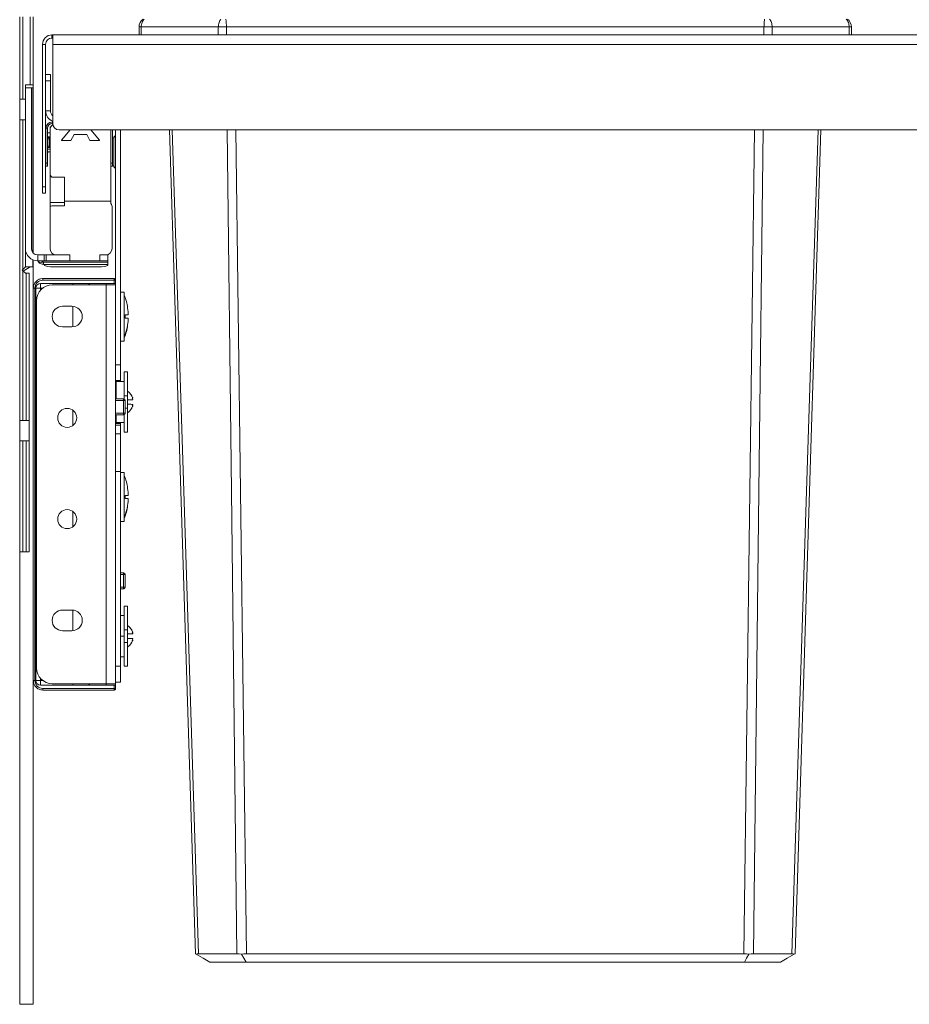
# Model space of a CAD drawing. Units: millimetres. Extents: x -557 to 891, y -12 to 1247.
# Drawn here: x -557 to -276, y 766 to 1078 of the extents above; entities that cross this region are included whole.
import ezdxf

# ---------------------------------------------------------------- set-up
doc = ezdxf.new("R2010")
doc.units = ezdxf.units.MM
doc.header["$LTSCALE"] = 5
doc.linetypes.add('AUSGEZOGEN', pattern=[0])
doc.layers.add('Layer9', color=18, linetype='Continuous', true_color=0x000000)

# ---------------------------------------------------------------- blocks, each defined once
blk = doc.blocks.new('Ersatzeimer hellgrau 22 L_nNn03')
at = {"layer": 'Layer9', "color": 18, "linetype": 'AUSGEZOGEN', "lineweight": 18, "true_color": 0x000000}
for p, q in [((-519.3, 1075.29), (-519.3, 1072.78)), ((-518.6, 1075.29), (-519.3, 1075.29)), ((-518.6, 1072.78), (-518.6, 1075.29)), ((-518.6, 1075.29), (-494.26, 1075.29)), ((-494.26, 1072.78), (-494.26, 1075.29)), ((-494.26, 1075.29), (-491.7, 1075.29)), ((-491.7, 1075.29), (-321.9, 1075.29)), ((-491.7, 1072.78), (-491.7, 1075.29)), ((-321.9, 1072.78), (-321.9, 1075.29)), ((-319.34, 1075.29), (-321.9, 1075.29)), ((-319.34, 1075.29), (-319.34, 1072.78)), ((-319.34, 1075.29), (-295, 1075.29)), ((-295, 1072.78), (-295, 1075.29)), ((-295, 1075.29), (-294.3, 1075.29)), ((-294.3, 1072.78), (-294.3, 1075.29)), ((-488.39, 782.45), (-500.5, 782.45)), ((-485.38, 782.45), (-328.22, 782.45)), ((-313.1, 782.45), (-325.21, 782.45)), ((-485.5, 779.78), (-496.89, 779.78)), ((-485.5, 779.78), (-328.1, 779.78)), ((-316.71, 779.78), (-328.1, 779.78))]:
    blk.add_line(p, q, dxfattribs=at)
for points in [[(-518.6, 1075.29), (-518.58, 1075.65), (-518.53, 1076), (-518.45, 1076.35), (-518.34, 1076.68), (-518.21, 1076.99), (-518.04, 1077.28), (-517.85, 1077.55), (-517.64, 1077.78)], [(-494.26, 1075.29), (-494.25, 1075.65), (-494.21, 1076), (-494.14, 1076.35), (-494.04, 1076.68), (-493.92, 1076.99), (-493.78, 1077.28), (-493.62, 1077.55), (-493.43, 1077.78)], [(-491.7, 1075.29), (-491.71, 1075.65), (-491.72, 1076), (-491.74, 1076.35), (-491.76, 1076.68), (-491.79, 1076.99), (-491.83, 1077.28), (-491.87, 1077.55), (-491.91, 1077.78)], [(-321.9, 1075.29), (-321.89, 1075.65), (-321.88, 1076), (-321.86, 1076.35), (-321.84, 1076.68), (-321.81, 1076.99), (-321.77, 1077.28), (-321.73, 1077.55), (-321.69, 1077.78)], [(-319.34, 1075.29), (-319.35, 1075.65), (-319.39, 1076), (-319.46, 1076.35), (-319.56, 1076.68), (-319.68, 1076.99), (-319.82, 1077.28), (-319.98, 1077.55), (-320.17, 1077.78)], [(-295.96, 1077.78), (-295.75, 1077.55), (-295.56, 1077.28), (-295.39, 1076.99), (-295.25, 1076.68), (-295.15, 1076.35), (-295.07, 1076), (-295.02, 1075.65), (-295, 1075.29)], [(-509.63, 1042.78), (-506.07, 928.61), (-501.52, 782.45)], [(-500.5, 782.45), (-505.18, 928.61), (-508.8, 1042.78)], [(-488.39, 782.45), (-490.12, 928.61), (-491.48, 1042.78)], [(-488.72, 1042.78), (-487.26, 928.61), (-485.38, 782.45)], [(-328.22, 782.45), (-326.34, 928.61), (-324.88, 1042.78)], [(-325.21, 782.45), (-323.48, 928.61), (-322.12, 1042.78)], [(-313.1, 782.45), (-308.42, 928.61), (-304.8, 1042.78)], [(-312.08, 782.45), (-307.53, 928.61), (-303.97, 1042.78)], [(-501.52, 782.45), (-501.45, 782.41), (-501.26, 782.3)], [(-501.26, 782.3), (-500.94, 782.41), (-500.5, 782.45)], [(-501.26, 782.3), (-499.04, 781.02), (-496.89, 779.78)], [(-488.39, 782.45), (-487.7, 782.41), (-486.94, 782.3)], [(-486.94, 782.3), (-486.16, 782.41), (-485.38, 782.45)], [(-486.94, 782.3), (-486.22, 781.02), (-485.5, 779.78)], [(-326.66, 782.3), (-327.44, 782.41), (-328.22, 782.45)], [(-328.1, 779.78), (-327.39, 781.02), (-326.66, 782.3)], [(-326.66, 782.3), (-325.9, 782.41), (-325.21, 782.45)], [(-316.71, 779.78), (-314.56, 781.02), (-312.34, 782.3)], [(-313.1, 782.45), (-312.66, 782.41), (-312.34, 782.3)], [(-312.34, 782.3), (-312.15, 782.41), (-312.08, 782.45)]]:
    blk.add_lwpolyline(points, dxfattribs=at)
for centre, start, end in [((-516.2, 1075.29), 126.6763, 180), ((-297.4, 1075.29), 360, 53.3237)]:
    blk.add_arc(centre, 3.1, start, end, dxfattribs=at)
blk = doc.blocks.new('8012322 Ersatzeimer hellgrau 22 L_nNn02')
blk.add_blockref('Ersatzeimer hellgrau 22 L_nNn03', (0, 0))
blk = doc.blocks.new('8010026 Schiene Grass Nova pro 450 L_nNn08')
at = {"layer": 'Layer9', "color": 18, "linetype": 'AUSGEZOGEN', "lineweight": 18, "true_color": 0x000000}
for p, q in [((-553.3, 1005.28), (-553.3, 1056.04)), ((-547.4, 1043.78), (-547.4, 1042.78)), ((-547.13, 1043.78), (-547.4, 1043.78)), ((-547.37, 1043.13), (-547.4, 1042.78)), ((-547.4, 1042.78), (-547.4, 1028.78)), ((-547.36, 1043.17), (-547.37, 1043.13)), ((-547.28, 1043.46), (-547.36, 1043.17)), ((-547.25, 1043.54), (-547.28, 1043.46)), ((-547.13, 1043.78), (-547.25, 1043.54)), ((-547.06, 1043.89), (-547.13, 1043.78)), ((-547.1, 1043.83), (-547.11, 1043.82)), ((-547.06, 1043.89), (-547.1, 1043.83)), ((-547.06, 1043.89), (-547.09, 1043.85)), ((-547.09, 1043.85), (-547.09, 1043.85)), ((-546.93, 1044.06), (-547.06, 1043.89)), ((-546.81, 1044.19), (-546.93, 1044.06)), ((-546.88, 1044.12), (-546.9, 1044.1)), ((-546.81, 1044.19), (-546.88, 1044.12)), ((-546.81, 1044.19), (-546.86, 1044.15)), ((-546.86, 1044.15), (-546.86, 1044.14)), ((-546.69, 1044.31), (-546.81, 1044.19)), ((-546.52, 1044.44), (-546.69, 1044.31)), ((-546.61, 1044.37), (-546.64, 1044.34)), ((-546.52, 1044.44), (-546.61, 1044.37)), ((-546.52, 1044.44), (-546.58, 1044.4)), ((-546.58, 1044.4), (-546.58, 1044.39)), ((-544.38, 1042.78), (-544.38, 1042.78)), ((-544.38, 1042.78), (-544.38, 1042.78)), ((-543.78, 1039.54), (-541.06, 1042.78)), ((-534.54, 1042.78), (-531.82, 1039.54)), ((-531.22, 1042.78), (-531.22, 1042.78)), ((-531.22, 1042.78), (-531.22, 1042.78)), ((-528.2, 1020.28), (-528.2, 1042.78)), ((-540.8, 1039.38), (-543.7, 1039.38)), ((-539.8, 1041.28), (-540.8, 1039.38)), ((-535.8, 1041.28), (-539.8, 1041.28)), ((-534.8, 1039.38), (-535.8, 1041.28)), ((-531.9, 1039.38), (-534.8, 1039.38)), ((-547.4, 1028.78), (-547.4, 1019.78)), ((-547.38, 1028.58), (-547.38, 1028.57)), ((-547.38, 1028.57), (-547.32, 1028.4)), ((-547.32, 1028.4), (-547.32, 1028.39)), ((-547.23, 1028.23), (-547.23, 1028.22)), ((-547.23, 1028.22), (-547.12, 1028.09)), ((-547.12, 1028.09), (-547.11, 1028.07)), ((-547.11, 1028.07), (-546.99, 1027.97)), ((-546.99, 1027.97), (-546.96, 1027.95)), ((-546.96, 1027.95), (-546.83, 1027.88)), ((-546.83, 1027.88), (-546.78, 1027.86)), ((-546.78, 1027.86), (-546.74, 1027.84)), ((-546.64, 1027.81), (-546.6, 1027.8)), ((-546.6, 1027.8), (-546.53, 1027.79)), ((-546.53, 1027.79), (-546.4, 1027.78)), ((-546.4, 1027.78), (-542.9, 1027.78)), ((-542.9, 1027.78), (-542.9, 1020.28)), ((-542.9, 1019.78), (-547.4, 1019.78)), ((-547.4, 1019.78), (-547.4, 1018.28)), ((-547.4, 1018.28), (-547.4, 1005.28)), ((-542.9, 1018.78), (-546.9, 1018.78)), ((-542.9, 1020.28), (-542.9, 1018.78)), ((-542.9, 1020.28), (-528.2, 1020.28)), ((-528.2, 1019.48), (-528.2, 1020.28)), ((-528.14, 1019.39), (-528.2, 1019.48)), ((-528.03, 1019.21), (-528.14, 1019.39)), ((-527.95, 1019.04), (-528.03, 1019.21)), ((-527.9, 1018.91), (-527.95, 1019.04)), ((-527.84, 1018.67), (-527.9, 1018.91)), ((-527.83, 1018.6), (-527.84, 1018.67)), ((-527.8, 1005.28), (-527.8, 1018.28)), ((-551.3, 1001.38), (-551.3, 1003.28)), ((-551.3, 1003.28), (-549.32, 1003.28)), ((-549.32, 1001.38), (-549.32, 1003.28)), ((-549.23, 1003.28), (-549.32, 1003.28)), ((-549.23, 1001.38), (-549.23, 1003.28)), ((-548.62, 1003.28), (-549.23, 1003.28)), ((-548.62, 1001.38), (-548.62, 1003.28)), ((-541.17, 1003.28), (-548.62, 1003.28)), ((-541.17, 1003.28), (-541.17, 1001.38)), ((-531.7, 1003.28), (-529.8, 1003.28)), ((-531.7, 1001.38), (-531.7, 1003.28)), ((-529.2, 1003.28), (-529.8, 1003.28)), ((-529.2, 1001.38), (-529.2, 1003.28)), ((-551.3, 1001.38), (-551.14, 1001.13)), ((-551.3, 1001.38), (-549.32, 1001.38)), ((-551.14, 1001.13), (-551.11, 1001.07)), ((-550.23, 1000.41), (-550.22, 1000.41)), ((-550.22, 1000.41), (-549.88, 1000.31)), ((-549.51, 1001.01), (-529.2, 1001.01)), ((-549.51, 1001.01), (-549.51, 1000.28)), ((-549.51, 1000.28), (-529.2, 1000.28)), ((-549.32, 1001.38), (-549.23, 1001.38)), ((-548.62, 1001.38), (-549.23, 1001.38)), ((-549.2, 999.97), (-549.2, 1000.28)), ((-541.17, 1001.38), (-548.62, 1001.38)), ((-547.28, 999.48), (-531.12, 999.48)), ((-541.17, 1001.38), (-531.7, 1001.38)), ((-531.7, 1001.38), (-529.2, 1001.38)), ((-529.2, 1001.01), (-529.2, 1001.38)), ((-529.2, 1001.01), (-529.2, 1000.28)), ((-529.2, 999.97), (-529.2, 1000.28))]:
    blk.add_line(p, q, dxfattribs=at)
for points in [[(-549.51, 1001.01), (-549.64, 1001.08), (-549.79, 1001.15), (-550.19, 1001.27), (-550.71, 1001.35), (-551.3, 1001.38)], [(-549.2, 999.97), (-548.25, 999.6), (-547.28, 999.48)], [(-531.12, 999.48), (-530.15, 999.6), (-529.2, 999.97)]]:
    blk.add_lwpolyline(points, dxfattribs=at)
for centre, radius, start, end in [((-545.4, 1042.78), 2, 123.9393, 180), ((-545.4, 1042.78), 2, 147.5328, 147.7223), ((-545.4, 1042.78), 2, 136.6619, 136.9998), ((-545.4, 1042.78), 2, 125.7641, 126.294), ((-543.7, 1039.48), 0.1, 139.9787, 270), ((-531.9, 1039.48), 0.1, 270, 40.0213), ((-546.4, 1028.78), 1, 180, 270), ((-546.4, 1028.78), 1, 203.1764, 213.509), ((-546.4, 1028.78), 1, 250.1559, 256.1395), ((-546.9, 1018.28), 0.5, 90, 180), ((-529.8, 1018.28), 2, 0, 36.8699), ((-551.3, 1005.28), 3.9, 180, 270), ((-551.3, 1005.28), 2, 180, 270), ((-545.4, 1005.28), 2, 180, 270), ((-529.8, 1005.28), 2, 270, 0), ((-549.51, 1002.28), 2, 217.2864, 248.9146), ((-549.51, 1002.28), 2, 259.4573, 270)]:
    blk.add_arc(centre, radius, start, end, dxfattribs=at)
blk.add_ellipse((-549.51, 1002.28), major_axis=(1.79, 0.9), ratio=0.590052, start_param=3.141593, end_param=4.423386, dxfattribs=at)
blk = doc.blocks.new('8010150 Frontwinkel L_nNn010')
at = {"layer": 'Layer9', "color": 18, "linetype": 'AUSGEZOGEN', "lineweight": 18, "true_color": 0x000000}
for p, q in [((-529.7, 993.78), (-546.7, 993.78)), ((-529.7, 867.78), (-529.7, 993.78)), ((-529.7, 993.78), (-526.7, 993.78)), ((-526.7, 867.78), (-526.7, 993.78)), ((-551.7, 988.78), (-551.7, 872.78)), ((-543.5, 987.03), (-540.5, 987.03)), ((-540.5, 980.53), (-543.5, 980.53)), ((-543.5, 891.03), (-540.5, 891.03)), ((-540.5, 884.53), (-543.5, 884.53)), ((-546.7, 867.78), (-529.7, 867.78)), ((-529.7, 867.78), (-526.7, 867.78))]:
    blk.add_line(p, q, dxfattribs=at)
for centre, radius, start, end in [((-546.7, 988.78), 5, 90, 180), ((-543.5, 983.78), 3.25, 90, 270), ((-540.5, 983.78), 3.25, 270, 90), ((-542, 951.78), 3, 0, 180), ((-542, 951.78), 3, 180, 0), ((-542, 919.78), 3, 0, 180), ((-542, 919.78), 3, 180, 0), ((-543.5, 887.78), 3.25, 90, 270), ((-540.5, 887.78), 3.25, 270, 90), ((-546.7, 872.78), 5, 180, 270)]:
    blk.add_arc(centre, radius, start, end, dxfattribs=at)
blk = doc.blocks.new('8010161 Abdeckung L_nNn011')
at = {"layer": 'Layer9', "color": 18, "linetype": 'AUSGEZOGEN', "lineweight": 18, "true_color": 0x000000}
for p, q in [((-550.85, 995.55), (-550.98, 995.48)), ((-550.43, 995.68), (-550.85, 995.55)), ((-550.29, 995.72), (-550.43, 995.68)), ((-549.85, 995.77), (-550.29, 995.72)), ((-549.7, 995.78), (-549.85, 995.77)), ((-527.2, 995.78), (-549.7, 995.78)), ((-549.7, 995.28), (-549.7, 995.78)), ((-527.2, 995.28), (-527.2, 995.78)), ((-552.66, 993.22), (-552.7, 992.78)), ((-552.7, 992.78), (-552.7, 868.78)), ((-552.2, 992.78), (-552.7, 992.78)), ((-552.64, 993.36), (-552.66, 993.22)), ((-552.52, 993.79), (-552.64, 993.36)), ((-552.47, 993.93), (-552.52, 993.79)), ((-552.27, 994.32), (-552.47, 993.93)), ((-552.19, 994.45), (-552.27, 994.32)), ((-552.2, 992.78), (-552.2, 868.78)), ((-551.92, 994.79), (-552.19, 994.45)), ((-552.13, 994.54), (-552.19, 994.45)), ((-551.82, 994.9), (-552.13, 994.54)), ((-551.82, 994.9), (-551.92, 994.79)), ((-551.9, 868.78), (-551.9, 992.78)), ((-550.4, 992.78), (-551.9, 992.78)), ((-551.48, 995.18), (-551.82, 994.9)), ((-551.6, 995.08), (-551.82, 994.9)), ((-551.53, 995.14), (-551.6, 995.08)), ((-551.37, 995.27), (-551.48, 995.18)), ((-550.98, 995.48), (-551.37, 995.27)), ((-550.4, 994.28), (-527.2, 994.28)), ((-550.4, 992.78), (-550.4, 994.28)), ((-549.67, 992.78), (-550.4, 992.78)), ((-550.4, 992.78), (-550.4, 992.11)), ((-527.2, 995.28), (-549.7, 995.28)), ((-540.2, 993.78), (-540.2, 994.28)), ((-529.7, 993.78), (-529.7, 994.28)), ((-527.2, 994.28), (-527.2, 995.28)), ((-527.2, 995.28), (-526.7, 995.28)), ((-527.2, 994.28), (-526.7, 994.28)), ((-526.7, 994.28), (-526.7, 995.28)), ((-526.7, 993.78), (-526.7, 994.28)), ((-540.2, 980.56), (-540.2, 987)), ((-551.7, 967.28), (-551.9, 967.28)), ((-551.9, 966.28), (-551.7, 966.28)), ((-524.2, 957.78), (-526.7, 957.78)), ((-526.7, 957.28), (-524.18, 957.28)), ((-524.18, 953.28), (-524.18, 957.28)), ((-524.18, 957.28), (-523.7, 957.28)), ((-523.88, 957.66), (-523.92, 957.7)), ((-523.85, 957.63), (-523.88, 957.66)), ((-523.8, 957.57), (-523.85, 957.63)), ((-523.82, 957.61), (-523.85, 957.63)), ((-523.82, 957.6), (-523.82, 957.61)), ((-523.78, 957.56), (-523.8, 957.57)), ((-523.76, 957.51), (-523.78, 957.56)), ((-523.74, 957.47), (-523.76, 957.51)), ((-523.72, 957.42), (-523.74, 957.47)), ((-523.71, 957.38), (-523.72, 957.42)), ((-523.7, 957.32), (-523.71, 957.38)), ((-523.7, 957.28), (-523.7, 957.32)), ((-523.7, 953.28), (-523.7, 957.28)), ((-540.2, 949.39), (-540.2, 954.16)), ((-526.7, 953.28), (-524.18, 953.28)), ((-526.7, 952.78), (-524.2, 952.78)), ((-524.18, 953.28), (-523.7, 953.28)), ((-524.01, 952.82), (-523.97, 952.84)), ((-523.97, 952.84), (-523.92, 952.86)), ((-523.92, 952.86), (-523.91, 952.88)), ((-523.91, 952.88), (-523.85, 952.93)), ((-523.85, 952.93), (-523.81, 952.96)), ((-523.85, 952.93), (-523.84, 952.93)), ((-523.84, 952.93), (-523.83, 952.94)), ((-523.81, 952.96), (-523.78, 953)), ((-551.7, 936.28), (-551.9, 936.28)), ((-551.9, 935.28), (-551.7, 935.28)), ((-540.2, 917.39), (-540.2, 922.16)), ((-524.2, 902.78), (-525.2, 902.78)), ((-525.2, 902.28), (-524.18, 902.28)), ((-524.18, 898.28), (-524.18, 902.28)), ((-524.18, 902.28), (-523.7, 902.28)), ((-523.88, 902.66), (-523.92, 902.7)), ((-523.85, 902.63), (-523.88, 902.66)), ((-523.8, 902.57), (-523.85, 902.63)), ((-523.82, 902.61), (-523.85, 902.63)), ((-523.82, 902.6), (-523.82, 902.61)), ((-523.78, 902.56), (-523.8, 902.57)), ((-523.76, 902.51), (-523.78, 902.56)), ((-523.74, 902.47), (-523.76, 902.51)), ((-523.72, 902.42), (-523.74, 902.47)), ((-523.71, 902.38), (-523.72, 902.42)), ((-523.7, 902.32), (-523.71, 902.38)), ((-523.7, 902.28), (-523.7, 902.32)), ((-523.7, 898.28), (-523.7, 902.28)), ((-525.2, 898.28), (-524.18, 898.28)), ((-525.2, 897.78), (-524.2, 897.78)), ((-524.18, 898.28), (-523.7, 898.28)), ((-524.01, 897.82), (-523.97, 897.84)), ((-523.97, 897.84), (-523.92, 897.86)), ((-523.92, 897.86), (-523.91, 897.88)), ((-523.91, 897.88), (-523.85, 897.93)), ((-523.85, 897.93), (-523.81, 897.96)), ((-523.85, 897.93), (-523.84, 897.93)), ((-523.84, 897.93), (-523.83, 897.94)), ((-523.81, 897.96), (-523.78, 898)), ((-551.7, 895.28), (-551.9, 895.28)), ((-551.9, 894.28), (-551.7, 894.28)), ((-540.2, 884.56), (-540.2, 891)), ((-552.7, 868.78), (-552.69, 868.62)), ((-552.2, 868.78), (-552.7, 868.78)), ((-552.69, 868.62), (-552.64, 868.19)), ((-552.64, 868.19), (-552.6, 868.04)), ((-552.6, 868.04), (-552.47, 867.63)), ((-550.4, 868.78), (-551.9, 868.78)), ((-550.4, 869.44), (-550.4, 868.78)), ((-550.4, 868.78), (-549.67, 868.78)), ((-550.4, 868.78), (-550.4, 867.28)), ((-552.47, 867.63), (-552.4, 867.49)), ((-552.4, 867.49), (-552.19, 867.11)), ((-552.19, 867.11), (-552.09, 866.99)), ((-552.09, 866.99), (-551.82, 866.66)), ((-552.03, 866.91), (-552, 866.88)), ((-552, 866.88), (-551.82, 866.66)), ((-551.82, 866.66), (-551.7, 866.55)), ((-551.82, 866.66), (-551.46, 866.35)), ((-551.7, 866.55), (-551.37, 866.28)), ((-551.46, 866.35), (-551.37, 866.28)), ((-551.37, 866.28), (-551.23, 866.21)), ((-551.23, 866.21), (-550.85, 866.01)), ((-550.85, 866.01), (-550.69, 865.96)), ((-550.69, 865.96), (-550.29, 865.84)), ((-527.2, 867.28), (-550.4, 867.28)), ((-550.29, 865.84), (-550.13, 865.82)), ((-550.13, 865.82), (-549.7, 865.78)), ((-527.2, 866.28), (-549.7, 866.28)), ((-549.7, 866.28), (-549.7, 865.78)), ((-549.7, 865.78), (-527.2, 865.78)), ((-540.2, 867.78), (-540.2, 867.28)), ((-529.7, 867.28), (-529.7, 867.78)), ((-527.2, 866.28), (-527.2, 867.28)), ((-527.2, 867.28), (-526.7, 867.28)), ((-527.2, 866.28), (-527.2, 865.78)), ((-527.2, 866.28), (-526.7, 866.28)), ((-526.92, 865.86), (-526.88, 865.9)), ((-526.88, 865.9), (-526.85, 865.93)), ((-526.85, 865.93), (-526.8, 865.99)), ((-526.8, 865.99), (-526.78, 866)), ((-526.78, 866), (-526.76, 866.05)), ((-526.76, 866.05), (-526.74, 866.09)), ((-526.7, 867.78), (-526.7, 867.28)), ((-526.7, 866.28), (-526.7, 867.28))]:
    blk.add_line(p, q, dxfattribs=at)
for centre, radius, start, end in [((-527.2, 995.28), 0.5, 0, 90), ((-549.7, 992.78), 2.5, 90, 180), ((-550.4, 992.78), 1.5, 90, 180), ((-534.2, 992.78), 1.5, 90, 137.9956), ((-524.2, 957.28), 0.5, 56.25, 90), ((-524.2, 957.28), 0.5, 0, 22.5), ((-524.2, 953.28), 0.5, 270, 292.5), ((-524.2, 953.28), 0.5, 326.25, 0), ((-524.2, 902.28), 0.5, 56.25, 90), ((-524.2, 902.28), 0.5, 0, 22.5), ((-524.2, 898.28), 0.5, 270, 292.5), ((-524.2, 898.28), 0.5, 326.25, 0), ((-549.7, 868.78), 2.5, 180, 270), ((-550.4, 868.78), 1.5, 180, 270), ((-534.2, 868.78), 1.5, 222.0044, 270), ((-527.2, 866.28), 0.5, 270, 303.75), ((-527.2, 866.28), 0.5, 337.5, 0)]:
    blk.add_arc(centre, radius, start, end, dxfattribs=at)
for centre, major_axis, start_param, end_param in [((-524.2, 957.28), (0, 0.5), 4.712389, 6.283185), ((-524.2, 953.28), (0, -0.5), 0, 1.570796), ((-524.2, 902.28), (0, 0.5), 4.712389, 6.283185), ((-524.2, 898.28), (0, -0.5), 0, 1.570796)]:
    blk.add_ellipse(centre, major_axis=major_axis, ratio=0.034899, start_param=start_param, end_param=end_param, dxfattribs=at)
blk = doc.blocks.new('0000000 Möbelgriffschraube_nNn014')
at = {"layer": 'Layer9', "color": 18, "linetype": 'AUSGEZOGEN', "lineweight": 18, "true_color": 0x000000}
for p, q in [((-523.95, 991.53), (-525.2, 991.53)), ((-523.95, 976.03), (-523.95, 991.53)), ((-522.81, 985.78), (-522.91, 986.53)), ((-522.91, 986.53), (-522.9, 986.53)), ((-523.69, 984.28), (-522.86, 984.28)), ((-523.18, 983.28), (-523.69, 983.28)), ((-523.68, 983.61), (-523.68, 983.95)), ((-522.86, 983.28), (-523.18, 983.28)), ((-522.86, 984.28), (-522.71, 984.28)), ((-522.71, 983.28), (-522.86, 983.28)), ((-522.71, 984.28), (-522.75, 985.03)), ((-522.75, 982.53), (-522.71, 983.28)), ((-523.95, 977.16), (-523.06, 980.17)), ((-523.06, 980.17), (-522.9, 981.03)), ((-522.91, 981.03), (-522.81, 981.78)), ((-522.91, 981.03), (-522.9, 981.03)), ((-525.2, 976.03), (-523.95, 976.03))]:
    blk.add_line(p, q, dxfattribs=at)
for radius, start, end in [(18.85, 8.3887, 20.983), (17.87, 0.5345, 1.6034), (17.87, 358.3966, 359.4655), (18.84, 3.8109, 6.1013), (18.85, 339.017, 351.6113), (18.84, 353.8987, 356.1891)]:
    blk.add_arc((-541.55, 983.78), radius, start, end, dxfattribs=at)
blk = doc.blocks.new('0000000 Möbelgriffschraube_nNn015')
at = {"layer": 'Layer9', "color": 18, "linetype": 'AUSGEZOGEN', "lineweight": 18, "true_color": 0x000000}
for p, q in [((-523.95, 934.53), (-525.2, 934.53)), ((-523.95, 919.03), (-523.95, 934.53)), ((-523.69, 927.28), (-522.86, 927.28)), ((-522.81, 928.78), (-522.91, 929.53)), ((-522.91, 929.53), (-522.9, 929.53)), ((-522.86, 927.28), (-522.71, 927.28)), ((-522.71, 927.28), (-522.75, 928.03)), ((-523.18, 926.28), (-523.69, 926.28)), ((-523.68, 926.61), (-523.68, 926.95)), ((-522.86, 926.28), (-523.18, 926.28)), ((-523.06, 923.17), (-522.9, 924.03)), ((-522.91, 924.03), (-522.81, 924.78)), ((-522.91, 924.03), (-522.9, 924.03)), ((-522.71, 926.28), (-522.86, 926.28)), ((-522.75, 925.53), (-522.71, 926.28)), ((-523.95, 920.16), (-523.06, 923.17)), ((-525.2, 919.03), (-523.95, 919.03))]:
    blk.add_line(p, q, dxfattribs=at)
for radius, start, end in [(18.85, 8.3887, 20.983), (17.87, 0.5345, 1.6034), (18.84, 3.8109, 6.1013), (18.85, 339.017, 351.6113), (17.87, 358.3966, 359.4655), (18.84, 353.8987, 356.1891)]:
    blk.add_arc((-541.55, 926.78), radius, start, end, dxfattribs=at)
blk = doc.blocks.new('8010155 Arretierungsschraube_nNn018')
at = {"layer": 'Layer9', "color": 18, "linetype": 'AUSGEZOGEN', "lineweight": 18, "true_color": 0x000000}
for p, q in [((-523, 966.28), (-524, 966.28)), ((-524, 958.77), (-524, 966.28)), ((-523, 966.28), (-523, 958.77)), ((-524, 963.28), (-526.5, 963.28)), ((-526.5, 957.78), (-526.5, 963.28)), ((-526.5, 960.78), (-526.7, 960.78)), ((-523, 958.77), (-524, 958.77)), ((-524, 957.74), (-524, 958.77)), ((-523, 960.27), (-523, 960.27)), ((-523, 960.21), (-523, 960.27)), ((-523, 958.77), (-523, 954.79)), ((-521.53, 958.65), (-521.85, 959.16)), ((-521.32, 958.19), (-521.53, 958.65)), ((-523, 957.47), (-523, 957.49)), ((-523, 957.46), (-523, 957.49)), ((-523, 956.78), (-523, 957.46)), ((-523, 956.1), (-523, 956.78)), ((-523, 956.1), (-523, 956.1)), ((-523, 956.07), (-523, 956.1)), ((-523, 956.07), (-523, 956.1)), ((-521.53, 956.05), (-521.85, 956.06)), ((-521.53, 957.51), (-521.32, 957.51)), ((-521.32, 956.05), (-521.53, 956.05)), ((-521.53, 954.91), (-521.32, 955.37)), ((-521.28, 957.62), (-521.33, 957.78)), ((-521.33, 955.78), (-521.28, 955.94)), ((-521.3, 958.13), (-521.31, 958.16)), ((-521.31, 957.52), (-521.3, 957.52)), ((-521.3, 956.04), (-521.31, 956.04)), ((-521.31, 955.4), (-521.3, 955.43)), ((-521.28, 957.99), (-521.28, 958.01)), ((-521.28, 957.6), (-521.28, 957.62)), ((-521.28, 955.94), (-521.28, 955.96)), ((-521.28, 955.55), (-521.28, 955.57)), ((-526.5, 952.78), (-526.5, 950.28)), ((-524, 947.28), (-524, 952.82)), ((-523.7, 954.79), (-523, 954.79)), ((-523, 954.79), (-523, 947.28)), ((-523, 953.29), (-523, 953.35)), ((-523, 953.29), (-523, 953.29)), ((-526.5, 950.28), (-524, 950.28)), ((-524, 947.28), (-523, 947.28))]:
    blk.add_line(p, q, dxfattribs=at)
for points in [[(-521.85, 959.16), (-522.32, 959.69), (-522.64, 959.96), (-523, 960.21)], [(-522.46, 959.81), (-522.64, 959.96)], [(-521.97, 959.29), (-522.32, 959.69)], [(-521.63, 958.8), (-521.85, 959.16)], [(-521.32, 958.19), (-521.53, 958.65)], [(-523, 957.49), (-522.64, 957.49), (-522.32, 957.5), (-521.85, 957.5), (-521.53, 957.51)], [(-521.85, 956.06), (-522.32, 956.06), (-522.64, 956.07), (-523, 956.07)], [(-521.39, 957.94), (-521.37, 957.95), (-521.34, 957.95), (-521.31, 957.97), (-521.28, 957.99)], [(-521.39, 957.94), (-521.37, 957.95)], [(-521.28, 955.57), (-521.31, 955.59), (-521.34, 955.6), (-521.37, 955.61), (-521.39, 955.62)], [(-521.36, 955.61), (-521.37, 955.61)], [(-521.36, 957.95), (-521.34, 957.95)], [(-521.32, 955.6), (-521.34, 955.6)], [(-521.33, 955.36), (-521.32, 955.37)], [(-521.31, 958.16), (-521.32, 958.19)], [(-521.32, 957.96), (-521.31, 957.97), (-521.28, 957.99)], [(-521.32, 957.51), (-521.31, 957.52)], [(-521.31, 956.04), (-521.32, 956.05)], [(-521.32, 955.37), (-521.31, 955.4)], [(-521.28, 955.57), (-521.31, 955.59)], [(-521.28, 958.01), (-521.28, 958.03), (-521.28, 958.05), (-521.29, 958.07), (-521.29, 958.1), (-521.3, 958.13)], [(-521.3, 957.52), (-521.29, 957.53), (-521.29, 957.54), (-521.28, 957.56), (-521.28, 957.58), (-521.28, 957.6)], [(-521.28, 955.96), (-521.28, 955.98), (-521.28, 956), (-521.29, 956.01), (-521.29, 956.03), (-521.3, 956.04)], [(-521.3, 955.43), (-521.29, 955.46), (-521.29, 955.49), (-521.28, 955.51), (-521.28, 955.53), (-521.28, 955.55)], [(-523, 953.35), (-522.64, 953.6), (-522.32, 953.87), (-521.85, 954.4), (-521.53, 954.91)], [(-523, 953.35), (-522.64, 953.6)], [(-522.46, 953.75), (-522.32, 953.87)], [(-521.97, 954.26), (-521.85, 954.4)], [(-521.63, 954.76), (-521.53, 954.91)]]:
    blk.add_lwpolyline(points, dxfattribs=at)
for centre, major_axis, ratio, start_param, end_param in [((-523.49, 957.71), (1.71, -2.91), 0.590229, 1.260983, 1.367413), ((-523.49, 955.44), (2.18, 2.57), 0.409771, 0.024855, 0.131285), ((-523.49, 955.85), (1.71, 2.91), 0.590229, 4.915772, 5.022202), ((-523.49, 958.12), (2.18, -2.57), 0.409771, 6.1519, 6.25833)]:
    blk.add_ellipse(centre, major_axis=major_axis, ratio=ratio, start_param=start_param, end_param=end_param, dxfattribs=at)
blk = doc.blocks.new('8010155 Arretierungsschraube_nNn019')
at = {"layer": 'Layer9', "color": 18, "linetype": 'AUSGEZOGEN', "lineweight": 18, "true_color": 0x000000}
for p, q in [((-523, 892.28), (-524, 892.28)), ((-524, 884.77), (-524, 892.28)), ((-523, 892.28), (-523, 884.77)), ((-524, 889.28), (-525.2, 889.28)), ((-523, 884.77), (-524, 884.77)), ((-524, 880.79), (-524, 884.77)), ((-523, 886.27), (-523, 886.27)), ((-523, 886.21), (-523, 886.27)), ((-523, 884.77), (-523, 880.79)), ((-521.53, 884.65), (-521.85, 885.16)), ((-521.32, 884.19), (-521.53, 884.65)), ((-521.28, 883.62), (-521.33, 883.78)), ((-521.3, 884.13), (-521.31, 884.16)), ((-521.28, 883.99), (-521.28, 884.01)), ((-521.28, 883.6), (-521.28, 883.62)), ((-524, 882.78), (-525.2, 882.78)), ((-524, 880.79), (-523, 880.79)), ((-524, 873.28), (-524, 880.79)), ((-523, 883.47), (-523, 883.49)), ((-523, 883.46), (-523, 883.49)), ((-523, 882.78), (-523, 883.46)), ((-523, 882.1), (-523, 882.78)), ((-523, 882.1), (-523, 882.1)), ((-523, 882.07), (-523, 882.1)), ((-523, 882.07), (-523, 882.1)), ((-523, 880.79), (-523, 873.28)), ((-521.53, 882.05), (-521.85, 882.06)), ((-521.53, 883.51), (-521.32, 883.51)), ((-521.32, 882.05), (-521.53, 882.05)), ((-521.53, 880.91), (-521.32, 881.37)), ((-521.33, 881.78), (-521.28, 881.94)), ((-521.31, 883.52), (-521.3, 883.52)), ((-521.3, 882.04), (-521.31, 882.04)), ((-521.31, 881.4), (-521.3, 881.43)), ((-521.28, 881.94), (-521.28, 881.96)), ((-521.28, 881.55), (-521.28, 881.57)), ((-523, 879.29), (-523, 879.35)), ((-523, 879.29), (-523, 879.29)), ((-525.2, 876.28), (-524, 876.28)), ((-524, 873.28), (-523, 873.28))]:
    blk.add_line(p, q, dxfattribs=at)
for points in [[(-521.85, 885.16), (-522.32, 885.69), (-522.64, 885.96), (-523, 886.21)], [(-522.46, 885.81), (-522.64, 885.96)], [(-521.97, 885.29), (-522.32, 885.69)], [(-521.63, 884.8), (-521.85, 885.16)], [(-521.32, 884.19), (-521.53, 884.65)], [(-521.39, 883.94), (-521.37, 883.95), (-521.34, 883.95), (-521.31, 883.97), (-521.28, 883.99)], [(-521.39, 883.94), (-521.37, 883.95)], [(-521.36, 883.95), (-521.34, 883.95)], [(-521.31, 884.16), (-521.32, 884.19)], [(-521.32, 883.96), (-521.31, 883.97), (-521.28, 883.99)], [(-521.28, 884.01), (-521.28, 884.03), (-521.28, 884.05), (-521.29, 884.07), (-521.29, 884.1), (-521.3, 884.13)], [(-521.3, 883.52), (-521.29, 883.53), (-521.29, 883.54), (-521.28, 883.56), (-521.28, 883.58), (-521.28, 883.6)], [(-523, 883.49), (-522.64, 883.49), (-522.32, 883.5), (-521.85, 883.5), (-521.53, 883.51)], [(-521.85, 882.06), (-522.32, 882.06), (-522.64, 882.07), (-523, 882.07)], [(-523, 879.35), (-522.64, 879.6), (-522.32, 879.87), (-521.85, 880.4), (-521.53, 880.91)], [(-521.63, 880.76), (-521.53, 880.91)], [(-521.28, 881.57), (-521.31, 881.59), (-521.34, 881.6), (-521.37, 881.61), (-521.39, 881.62)], [(-521.36, 881.61), (-521.37, 881.61)], [(-521.32, 881.6), (-521.34, 881.6)], [(-521.33, 881.36), (-521.32, 881.37)], [(-521.32, 883.51), (-521.31, 883.52)], [(-521.31, 882.04), (-521.32, 882.05)], [(-521.32, 881.37), (-521.31, 881.4)], [(-521.28, 881.57), (-521.31, 881.59)], [(-521.28, 881.96), (-521.28, 881.98), (-521.28, 882), (-521.29, 882.01), (-521.29, 882.03), (-521.3, 882.04)], [(-521.3, 881.43), (-521.29, 881.46), (-521.29, 881.49), (-521.28, 881.51), (-521.28, 881.53), (-521.28, 881.55)], [(-523, 879.35), (-522.64, 879.6)], [(-522.46, 879.75), (-522.32, 879.87)], [(-521.97, 880.26), (-521.85, 880.4)]]:
    blk.add_lwpolyline(points, dxfattribs=at)
for centre, major_axis, ratio, start_param, end_param in [((-523.49, 883.71), (1.71, -2.91), 0.590229, 1.260983, 1.367413), ((-523.49, 881.44), (2.18, 2.57), 0.409771, 0.024855, 0.131285), ((-523.49, 881.85), (1.71, 2.91), 0.590229, 4.915772, 5.022202), ((-523.49, 884.12), (2.18, -2.57), 0.409771, 6.1519, 6.25833)]:
    blk.add_ellipse(centre, major_axis=major_axis, ratio=ratio, start_param=start_param, end_param=end_param, dxfattribs=at)
blk = doc.blocks.new('8010007 Montageplatte_nNn022')
at = {"layer": 'Layer9', "color": 18, "linetype": 'AUSGEZOGEN', "lineweight": 18, "true_color": 0x000000}
for p, q in [((-557, 1052.48), (-557, 1078.48)), ((-556, 1052.48), (-556, 1078.48)), ((-553.7, 1078.48), (-553.7, 1056.98)), ((-552.7, 1078.48), (-552.7, 1056.98)), ((-555.2, 1056.98), (-555.2, 1052.48)), ((-553.7, 1056.98), (-555.2, 1056.98)), ((-552.9, 1056.04), (-555.2, 1056.04)), ((-553.7, 1056.98), (-552.7, 1056.98)), ((-552.9, 1004.09), (-552.9, 1056.04)), ((-552.7, 1056.17), (-552.7, 1056.98)), ((-552.7, 1056.17), (-552.7, 1003.85)), ((-556, 1052.48), (-557, 1052.48)), ((-557, 1052.48), (-557, 1045.98)), ((-555.2, 1052.48), (-556, 1052.48)), ((-555.2, 1052.48), (-555.2, 1045.98)), ((-557, 950.98), (-557, 1045.98)), ((-556, 1045.98), (-557, 1045.98)), ((-556, 1045.98), (-555.2, 1045.98)), ((-556, 998.68), (-556, 1045.98)), ((-555.2, 1045.98), (-555.2, 999.48)), ((-552.7, 1029.83), (-552.7, 1030.57)), ((-552.7, 1012.8), (-552.7, 1013.63)), ((-552.7, 1012.8), (-552.7, 1010.48)), ((-552.7, 1005.38), (-552.7, 1005.28)), ((-555.2, 999.48), (-556, 998.68)), ((-555.88, 998.16), (-553.7, 999.48)), ((-552.9, 999.48), (-555.2, 999.48)), ((-552.9, 999.48), (-552.9, 1001.73)), ((-552.9, 999.48), (-552.7, 999.48)), ((-552.7, 1001.65), (-552.7, 999.48)), ((-552.7, 999.48), (-552.7, 992.78)), ((-556, 998.28), (-555.2, 997.48)), ((-556, 950.98), (-556, 998.28)), ((-555.2, 997.48), (-555, 997.48)), ((-555, 997.48), (-555, 950.98)), ((-555, 997.48), (-554, 997.48)), ((-554, 997.48), (-554, 950.98)), ((-556, 950.98), (-557, 950.98)), ((-557, 944.48), (-557, 950.98)), ((-555, 950.98), (-556, 950.98)), ((-555, 950.98), (-554, 950.98)), ((-554, 944.48), (-554, 950.98)), ((-557, 909.48), (-557, 944.48)), ((-556, 944.48), (-557, 944.48)), ((-556, 909.48), (-556, 944.48)), ((-556, 944.48), (-555, 944.48)), ((-555, 944.48), (-555, 909.48)), ((-555, 944.48), (-554, 944.48)), ((-554, 944.48), (-554, 909.48)), ((-557, 766.48), (-557, 909.48)), ((-556, 909.48), (-557, 909.48)), ((-555, 909.48), (-556, 909.48)), ((-555, 909.48), (-554, 909.48)), ((-552.7, 868.78), (-552.7, 766.48)), ((-552.7, 766.48), (-557, 766.48))]:
    blk.add_line(p, q, dxfattribs=at)
for points in [[(-552.7, 1056.17), (-552.7, 1056.15), (-552.72, 1056.12), (-552.73, 1056.1), (-552.76, 1056.08), (-552.77, 1056.07), (-552.79, 1056.06), (-552.81, 1056.05), (-552.82, 1056.05), (-552.84, 1056.04), (-552.86, 1056.04), (-552.88, 1056.04), (-552.9, 1056.04)], [(-556, 998.68), (-556.1, 998.58), (-556.2, 998.48)], [(-556.2, 998.48), (-556.1, 998.38), (-556, 998.28)]]:
    blk.add_lwpolyline(points, dxfattribs=at)
blk = doc.blocks.new('8010148 Rahmen silber 600_400_2a_nNn024')
at = {"layer": 'Layer9', "color": 18, "linetype": 'AUSGEZOGEN', "lineweight": 18, "true_color": 0x000000}
for p, q in [((-546.8, 1071.78), (-546.8, 1072.78)), ((-546.55, 1072.78), (-546.8, 1072.78)), ((-546.8, 1071.78), (-546.55, 1071.78)), ((-5.45, 1072.78), (-546.55, 1072.78)), ((-546.55, 1069.78), (-546.55, 1072.78)), ((-548.8, 1069.78), (-549.8, 1069.78)), ((-549.8, 1069.78), (-549.8, 1024.78)), ((-548.8, 1024.78), (-548.8, 1069.78)), ((-5.45, 1069.78), (-546.55, 1069.78)), ((-546.55, 1069.78), (-546.55, 1044.78)), ((-547.3, 1060.28), (-548.8, 1060.28)), ((-548.8, 1058.28), (-547.3, 1058.28)), ((-547.3, 1058.28), (-547.3, 1060.28)), ((-547.3, 1048.78), (-547.3, 1058.28)), ((-548.8, 1048.78), (-547.3, 1048.78)), ((-548.68, 1043.55), (-548.7, 1043.28)), ((-548.7, 1043.28), (-548.2, 1043.28)), ((-548.7, 1043.28), (-548.7, 1032.28)), ((-548.66, 1043.67), (-548.68, 1043.55)), ((-548.63, 1043.81), (-548.66, 1043.67)), ((-548.55, 1044.05), (-548.63, 1043.81)), ((-548.54, 1044.07), (-548.55, 1044.05)), ((-548.36, 1044.39), (-548.39, 1044.35)), ((-548.36, 1044.39), (-548.39, 1044.35)), ((-548.34, 1044.43), (-548.36, 1044.39)), ((-548.2, 1032.28), (-548.2, 1043.28)), ((-548.11, 1044.69), (-548.12, 1044.69)), ((-548.11, 1044.69), (-548.12, 1044.68)), ((-548.08, 1044.73), (-548.11, 1044.69)), ((-548.08, 1044.73), (-548.11, 1044.69)), ((-547.81, 1044.94), (-547.9, 1044.88)), ((-546.7, 1045.28), (-546.7, 1044.78)), ((-546.55, 1045.28), (-546.7, 1045.28)), ((-546.7, 1044.78), (-546.55, 1044.78)), ((-544.55, 1042.78), (-7.45, 1042.78)), ((-528.2, 1042.78), (-528.2, 1032.28)), ((-527.7, 1032.28), (-527.7, 1042.78)), ((-526.7, 1042.78), (-526.7, 968.58)), ((-525.2, 968.58), (-525.2, 1042.78)), ((-547.4, 1041.88), (-548.2, 1041.88)), ((-548.2, 1040.34), (-547.49, 1040.34)), ((-547.7, 1039.93), (-548.2, 1039.93)), ((-548.19, 1040.54), (-547.4, 1040.54)), ((-547.7, 1037.63), (-547.7, 1039.93)), ((-527.49, 1039.68), (-527.5, 1039.58)), ((-527.5, 1039.58), (-527.5, 1039.51)), ((-527.5, 1039.58), (-527.5, 1039.58)), ((-527.5, 1039.51), (-527.5, 1039.29)), ((-527.5, 1039.29), (-527.5, 1039.23)), ((-527.5, 1039.23), (-527.5, 1038.94)), ((-527.47, 1039.88), (-527.49, 1039.68)), ((-527.4, 1040.17), (-527.47, 1039.91)), ((-527.47, 1039.91), (-527.47, 1039.88)), ((-527.37, 1040.23), (-527.4, 1040.17)), ((-527.27, 1040.44), (-527.37, 1040.23)), ((-527.21, 1040.52), (-527.27, 1040.44)), ((-527.09, 1040.68), (-527.21, 1040.52)), ((-527, 1040.78), (-527.09, 1040.68)), ((-526.88, 1040.89), (-527, 1040.78)), ((-526.88, 1040.89), (-526.88, 1030.67)), ((-526.74, 1041.08), (-526.78, 1041)), ((-526.71, 1041.18), (-526.74, 1041.08)), ((-526.7, 1041.28), (-526.71, 1041.18)), ((-548.2, 1037.63), (-547.7, 1037.63)), ((-547.49, 1037.22), (-548.2, 1037.22)), ((-547.4, 1037.2), (-548.2, 1037.2)), ((-547.4, 1036.71), (-548.2, 1036.71)), ((-527.5, 1038.94), (-527.5, 1038.47)), ((-527.5, 1038.47), (-527.5, 1038.36)), ((-527.5, 1038.36), (-527.5, 1037.89)), ((-527.5, 1037.89), (-527.5, 1037.23)), ((-527.5, 1037.23), (-527.5, 1037.1)), ((-527.5, 1037.1), (-527.5, 1036.52)), ((-527.5, 1036.52), (-527.5, 1035.78)), ((-548.2, 1035.88), (-547.4, 1035.88)), ((-548.19, 1035.28), (-548.2, 1035.28)), ((-548.19, 1035.28), (-548.05, 1035.88)), ((-527.5, 1035.78), (-527.5, 1035.63)), ((-527.5, 1035.63), (-527.5, 1035.04)), ((-527.5, 1035.04), (-527.5, 1034.33)), ((-527.5, 1034.33), (-527.5, 1034.19)), ((-527.5, 1034.19), (-527.5, 1033.67)), ((-527.5, 1033.67), (-527.5, 1033.09)), ((-527.5, 1033.09), (-527.5, 1032.99)), ((-527.5, 1032.99), (-527.5, 1032.62)), ((-548.2, 1032.28), (-548.7, 1032.28)), ((-548.7, 1032.28), (-548.7, 1031.28)), ((-548.7, 1031.28), (-548.2, 1031.28)), ((-548.2, 1032.28), (-548.2, 1031.28)), ((-528.2, 1032.28), (-527.7, 1032.28)), ((-528.2, 1032.28), (-528.2, 1031.28)), ((-528.2, 1031.28), (-527.7, 1031.28)), ((-527.7, 1032.28), (-527.7, 1031.28)), ((-527.5, 1032.62), (-527.5, 1032.27)), ((-527.5, 1032.27), (-527.5, 1032.22)), ((-527.5, 1032.22), (-527.5, 1032.05)), ((-527.5, 1032.05), (-527.5, 1031.98)), ((-527.5, 1031.98), (-527.49, 1031.88)), ((-527.49, 1031.88), (-527.47, 1031.68)), ((-527.47, 1031.68), (-527.47, 1031.65)), ((-527.47, 1031.65), (-527.4, 1031.39)), ((-527.4, 1031.39), (-527.37, 1031.33)), ((-527.37, 1031.33), (-527.27, 1031.12)), ((-527.27, 1031.12), (-527.21, 1031.04)), ((-527.21, 1031.04), (-527.09, 1030.88)), ((-527.09, 1030.88), (-527, 1030.78)), ((-527, 1030.78), (-526.88, 1030.67)), ((-526.77, 1030.54), (-526.77, 1030.53)), ((-526.73, 1030.46), (-526.73, 1030.44)), ((-526.71, 1030.37), (-526.7, 1030.28)), ((-549.8, 1024.78), (-548.8, 1024.78)), ((-549.8, 1024.78), (-549.8, 1022.78)), ((-548.8, 1024.78), (-548.8, 1022.78)), ((-549.8, 1022.78), (-548.8, 1022.78)), ((-526.7, 968.58), (-525.2, 968.58)), ((-526.7, 968.58), (-526.7, 963.58)), ((-525.2, 968.58), (-525.2, 963.58)), ((-526.7, 963.58), (-525.2, 963.58)), ((-526.7, 960.78), (-526.7, 963.58)), ((-525.2, 963.28), (-525.2, 963.58)), ((-526.7, 949.98), (-526.7, 952.78)), ((-525.2, 949.98), (-526.7, 949.98)), ((-526.7, 949.45), (-526.7, 949.98)), ((-525.2, 949.45), (-526.7, 949.45)), ((-526.7, 949.45), (-526.7, 946.78)), ((-525.2, 949.98), (-525.2, 950.28)), ((-525.2, 949.45), (-525.2, 949.98)), ((-525.2, 949.45), (-525.2, 946.78)), ((-525.2, 946.78), (-526.7, 946.78)), ((-526.7, 934.78), (-526.7, 946.78)), ((-525.2, 934.78), (-525.2, 946.78)), ((-526.7, 934.78), (-526.7, 873.28)), ((-525.2, 934.78), (-526.7, 934.78)), ((-525.2, 873.28), (-525.2, 934.78)), ((-526.7, 873.28), (-525.2, 873.28)), ((-526.7, 873.28), (-526.7, 868.28)), ((-525.2, 873.28), (-525.2, 868.28)), ((-526.7, 868.28), (-525.2, 868.28))]:
    blk.add_line(p, q, dxfattribs=at)
for points in [[(-548.2, 1040.54), (-548.19, 1040.54)], [(-548.19, 1040.54), (-548.2, 1040.52)], [(-547.7, 1039.93), (-547.62, 1039.94), (-547.51, 1039.96), (-547.4, 1040)], [(-547.49, 1040.34), (-547.43, 1040.35), (-547.4, 1040.36)], [(-547.7, 1037.63), (-547.64, 1037.62), (-547.56, 1037.61)], [(-547.56, 1037.61), (-547.4, 1037.56)], [(-547.4, 1037.2), (-547.44, 1037.22), (-547.49, 1037.22)], [(-548.2, 1035.1), (-548.2, 1035.19), (-548.19, 1035.28)]]:
    blk.add_lwpolyline(points, dxfattribs=at)
for centre, radius, start, end in [((-546.8, 1069.78), 3, 90, 180), ((-546.8, 1069.78), 2, 90, 180), ((-545.3, 1048.78), 3.5, 180, 249.0255), ((-545.3, 1048.78), 2, 180, 231.0971), ((-546.7, 1043.28), 2, 90, 180), ((-546.7, 1043.28), 2, 147.7991, 156.8699), ((-546.7, 1043.28), 2, 152.6631, 153.7363), ((-546.7, 1043.28), 2, 149.4209, 150.6934), ((-546.7, 1043.28), 2, 135.3677, 144.9818), ((-546.7, 1043.28), 2, 143.3978, 144.9386), ((-546.7, 1043.28), 2, 140.7969, 142.2663), ((-546.7, 1043.28), 2, 135.3806, 139.7665), ((-546.7, 1043.28), 1.5, 90, 180), ((-546.7, 1043.28), 1.5, 157.453, 157.5908), ((-546.7, 1043.28), 2, 126.8699, 133.472), ((-546.7, 1043.28), 2, 133.4995, 133.7963), ((-546.7, 1043.28), 2, 131.8216, 132.8558), ((-546.7, 1043.28), 1.5, 146.1603, 146.3037), ((-546.7, 1043.28), 1.5, 146.1845, 146.2882), ((-546.7, 1043.28), 2, 126.8699, 128.4123), ((-544.55, 1044.78), 2, 180, 270), ((-525.8, 1039.58), 1.7, 169.9052, 180.0012), ((-525.8, 1039.58), 1.7, 174.407, 180), ((-527.2, 1041.28), 0.5, 309.5211, 329.5587), ((-527.2, 1041.28), 0.5, 330.0933, 339.4993), ((-527.2, 1041.28), 0.5, 341.2866, 349.5404), ((-525.8, 1031.98), 1.7, 190.0958, 230.4788), ((-527.2, 1030.28), 0.5, 0, 50.4788)]:
    blk.add_arc(centre, radius, start, end, dxfattribs=at)
for centre, major_axis, ratio, start_param, end_param in [((-547.21, 1039.93), (0, 0.5), 0.970296, 0.610865, 1.570796), ((-547.21, 1037.63), (0, 0.5), 0.970296, 1.570796, 2.530727), ((-547.1, 1037.61), (0.144, 0.479), 0.906114, 1.83667, 2.737178)]:
    blk.add_ellipse(centre, major_axis=major_axis, ratio=ratio, start_param=start_param, end_param=end_param, dxfattribs=at)
blk = doc.blocks.new('Draufsicht_nNn00')
for name in ['8010007 Montageplatte_nNn022', '8012322 Ersatzeimer hellgrau 22 L_nNn02', '8010148 Rahmen silber 600_400_2a_nNn024', '8010026 Schiene Grass Nova pro 450 L_nNn08', '8010161 Abdeckung L_nNn011', '8010150 Frontwinkel L_nNn010', '0000000 Möbelgriffschraube_nNn014', '8010155 Arretierungsschraube_nNn018', '0000000 Möbelgriffschraube_nNn015', '8010155 Arretierungsschraube_nNn019']:
    blk.add_blockref(name, (0, 0))

msp = doc.modelspace()

# ---------------------------------------------------------------- block references
msp.add_blockref('Draufsicht_nNn00', (0, 0))

doc.saveas('drawing.dxf')
